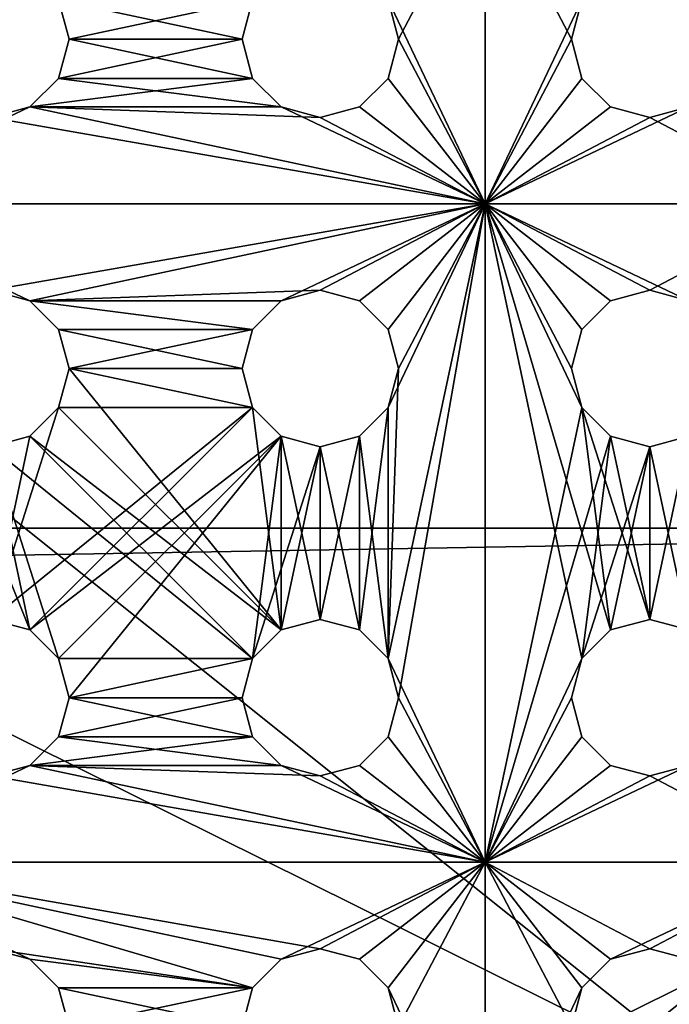
# Model space of a CAD drawing. Extents: x -450 to 450, y -638 to 0.
# Drawn here: x -38 to 1, y -477 to -417 of the extents above; entities that cross this region are included whole.
import ezdxf

# ---------------------------------------------------------------- set-up
doc = ezdxf.new("R2010")
doc.units = 0
doc.layers.add('L6', color=7, linetype='CONTINUOUS')
doc.layers.add('L7', color=7, linetype='CONTINUOUS')

msp = doc.modelspace()

# ---------------------------------------------------------------- linework, layer by layer
at = {"layer": 'L6', "color": 7}
for points in [[(199, -638, 971.51), (199, -318, 971.51), (-199, -638, 971.51)], [(-199, -638, 971.51), (199, -318, 971.51), (-199, -318, 971.51)], [(199, -319, 970.51), (199, -637, 970.51), (-199, -319, 970.51)], [(-199, -319, 970.51), (199, -637, 970.51), (-199, -637, 970.51)], [(-10, -408, 936.01), (-15.88638, -415.625, 936.01), (-10, -428, 936.01)], [(-15.88638, -415.625, 935.01), (-10, -408, 935.01), (-15.25, -418, 935.01)], [(-15.25, -418, 935.01), (-10, -408, 935.01), (-10, -428, 935.01)], [(-10, -428, 936.01), (-4.75, -418, 936.01), (-10, -408, 936.01)], [(-10, -408, 936.01), (-4.75, -418, 936.01), (-4.11362, -415.625, 936.01)], [(-10, -408, 935.01), (-4.11362, -415.625, 935.01), (-10, -428, 935.01)], [(-24.11362, -415.625, 936.01), (-35.88638, -415.625, 936.01), (-24.75, -418, 936.01)], [(-24.75, -418, 936.01), (-35.88638, -415.625, 936.01), (-35.25, -418, 936.01)], [(-35.88638, -415.625, 935.01), (-24.11362, -415.625, 935.01), (-35.25, -418, 935.01)], [(-35.88638, -415.625, 936.01), (-35.88638, -415.625, 935.01), (-35.25, -418, 935.01)], [(-35.88638, -415.625, 936.01), (-35.25, -418, 935.01), (-35.25, -418, 936.01)], [(-35.25, -418, 935.01), (-24.11362, -415.625, 935.01), (-24.75, -418, 935.01)], [(-24.75, -418, 936.01), (-24.75, -418, 935.01), (-24.11362, -415.625, 935.01)], [(-24.75, -418, 936.01), (-24.11362, -415.625, 935.01), (-24.11362, -415.625, 936.01)], [(-10, -428, 936.01), (-15.88638, -415.625, 936.01), (-15.25, -418, 936.01)], [(-15.88638, -415.625, 936.01), (-15.88638, -415.625, 935.01), (-15.25, -418, 935.01)], [(-15.88638, -415.625, 936.01), (-15.25, -418, 935.01), (-15.25, -418, 936.01)], [(-10, -428, 935.01), (-4.11362, -415.625, 935.01), (-4.75, -418, 935.01)], [(-4.75, -418, 936.01), (-4.75, -418, 935.01), (-4.11362, -415.625, 935.01)], [(-4.75, -418, 936.01), (-4.11362, -415.625, 935.01), (-4.11362, -415.625, 936.01)], [(-24.11362, -420.375, 936.01), (-35.25, -418, 936.01), (-35.88638, -420.375, 936.01)], [(-35.25, -418, 935.01), (-24.75, -418, 935.01), (-35.88638, -420.375, 935.01)], [(-24.11362, -420.375, 935.01), (-35.88638, -420.375, 935.01), (-24.75, -418, 935.01)], [(-35.25, -418, 936.01), (-35.25, -418, 935.01), (-35.88638, -420.375, 935.01)], [(-35.25, -418, 936.01), (-35.88638, -420.375, 935.01), (-35.88638, -420.375, 936.01)], [(-24.75, -418, 936.01), (-35.25, -418, 936.01), (-24.11362, -420.375, 936.01)], [(-24.11362, -420.375, 936.01), (-24.11362, -420.375, 935.01), (-24.75, -418, 935.01)], [(-24.11362, -420.375, 936.01), (-24.75, -418, 935.01), (-24.75, -418, 936.01)], [(-10, -428, 936.01), (-15.25, -418, 936.01), (-15.88638, -420.375, 936.01)], [(-15.25, -418, 935.01), (-10, -428, 935.01), (-15.88638, -420.375, 935.01)], [(-15.25, -418, 936.01), (-15.25, -418, 935.01), (-15.88638, -420.375, 935.01)], [(-15.25, -418, 936.01), (-15.88638, -420.375, 935.01), (-15.88638, -420.375, 936.01)], [(-10, -428, 936.01), (-4.11362, -420.375, 936.01), (-4.75, -418, 936.01)], [(-10, -428, 935.01), (-4.75, -418, 935.01), (-4.11362, -420.375, 935.01)], [(-4.11362, -420.375, 936.01), (-4.11362, -420.375, 935.01), (-4.75, -418, 935.01)], [(-4.11362, -420.375, 936.01), (-4.75, -418, 935.01), (-4.75, -418, 936.01)], [(-37.625, -422.1136, 936.01), (-22.375, -422.1136, 936.01), (-24.11362, -420.375, 936.01)], [(-24.11362, -420.375, 936.01), (-35.88638, -420.375, 936.01), (-37.625, -422.1136, 936.01)], [(-22.375, -422.1136, 935.01), (-37.625, -422.1136, 935.01), (-35.88638, -420.375, 935.01)], [(-35.88638, -420.375, 936.01), (-35.88638, -420.375, 935.01), (-37.625, -422.1136, 935.01)], [(-35.88638, -420.375, 936.01), (-37.625, -422.1136, 935.01), (-37.625, -422.1136, 936.01)], [(-22.375, -422.1136, 935.01), (-35.88638, -420.375, 935.01), (-24.11362, -420.375, 935.01)], [(-22.375, -422.1136, 936.01), (-22.375, -422.1136, 935.01), (-24.11362, -420.375, 935.01)], [(-22.375, -422.1136, 936.01), (-24.11362, -420.375, 935.01), (-24.11362, -420.375, 936.01)], [(-15.88638, -420.375, 936.01), (-17.625, -422.1136, 936.01), (-10, -428, 936.01)], [(-10, -428, 935.01), (-17.625, -422.1136, 935.01), (-15.88638, -420.375, 935.01)], [(-15.88638, -420.375, 936.01), (-15.88638, -420.375, 935.01), (-17.625, -422.1136, 935.01)], [(-15.88638, -420.375, 936.01), (-17.625, -422.1136, 935.01), (-17.625, -422.1136, 936.01)], [(-2.375, -422.1136, 936.01), (-4.11362, -420.375, 936.01), (-10, -428, 936.01)], [(-4.11362, -420.375, 935.01), (-2.375, -422.1136, 935.01), (-10, -428, 935.01)], [(-2.375, -422.1136, 936.01), (-2.375, -422.1136, 935.01), (-4.11362, -420.375, 935.01)], [(-2.375, -422.1136, 936.01), (-4.11362, -420.375, 935.01), (-4.11362, -420.375, 936.01)], [(-50, -428, 936.01), (-10, -428, 936.01), (-37.625, -422.1136, 936.01)], [(-50, -428, 936.01), (-37.625, -422.1136, 936.01), (-40, -422.75, 936.01)], [(-10, -428, 935.01), (-40, -422.75, 935.01), (-37.625, -422.1136, 935.01)], [(-37.625, -422.1136, 936.01), (-37.625, -422.1136, 935.01), (-40, -422.75, 935.01)], [(-37.625, -422.1136, 936.01), (-40, -422.75, 935.01), (-40, -422.75, 936.01)], [(-10, -428, 936.01), (-20, -422.75, 936.01), (-37.625, -422.1136, 936.01)], [(-37.625, -422.1136, 936.01), (-20, -422.75, 936.01), (-22.375, -422.1136, 936.01)], [(-10, -428, 935.01), (-37.625, -422.1136, 935.01), (-22.375, -422.1136, 935.01)], [(-22.375, -422.1136, 935.01), (-20, -422.75, 935.01), (-10, -428, 935.01)], [(-20, -422.75, 936.01), (-20, -422.75, 935.01), (-22.375, -422.1136, 935.01)], [(-20, -422.75, 936.01), (-22.375, -422.1136, 935.01), (-22.375, -422.1136, 936.01)], [(-10, -428, 936.01), (-17.625, -422.1136, 936.01), (-20, -422.75, 936.01)], [(-10, -428, 935.01), (-20, -422.75, 935.01), (-17.625, -422.1136, 935.01)], [(-17.625, -422.1136, 936.01), (-17.625, -422.1136, 935.01), (-20, -422.75, 935.01)], [(-17.625, -422.1136, 936.01), (-20, -422.75, 935.01), (-20, -422.75, 936.01)], [(10, -428, 936.01), (2.375, -422.1136, 936.01), (-10, -428, 936.01)], [(-10, -428, 936.01), (2.375, -422.1136, 936.01), (0, -422.75, 936.01)], [(-10, -428, 936.01), (0, -422.75, 936.01), (-2.375, -422.1136, 936.01)], [(-10, -428, 935.01), (-2.375, -422.1136, 935.01), (0, -422.75, 935.01)], [(0, -422.75, 936.01), (0, -422.75, 935.01), (-2.375, -422.1136, 935.01)], [(0, -422.75, 936.01), (-2.375, -422.1136, 935.01), (-2.375, -422.1136, 936.01)], [(10, -428, 935.01), (0, -422.75, 935.01), (2.375, -422.1136, 935.01)], [(2.375, -422.1136, 936.01), (2.375, -422.1136, 935.01), (0, -422.75, 935.01)], [(2.375, -422.1136, 936.01), (0, -422.75, 935.01), (0, -422.75, 936.01)], [(-50, -428, 935.01), (-40, -422.75, 935.01), (-10, -428, 935.01)], [(-10, -428, 935.01), (0, -422.75, 935.01), (10, -428, 935.01)], [(-40, -433.25, 936.01), (-10, -428, 936.01), (-50, -428, 936.01)], [(-10, -428, 935.01), (-37.625, -433.8864, 935.01), (-50, -428, 935.01)], [(-50, -428, 935.01), (-37.625, -433.8864, 935.01), (-40, -433.25, 935.01)], [(-40, -433.25, 936.01), (-37.625, -433.8864, 936.01), (-10, -428, 936.01)], [(-22.375, -433.8864, 936.01), (-10, -428, 936.01), (-37.625, -433.8864, 936.01)], [(-10, -428, 935.01), (-20, -433.25, 935.01), (-37.625, -433.8864, 935.01)], [(-20, -433.25, 936.01), (-10, -428, 936.01), (-22.375, -433.8864, 936.01)], [(-20, -433.25, 936.01), (-17.625, -433.8864, 936.01), (-10, -428, 936.01)], [(-17.625, -433.8864, 935.01), (-20, -433.25, 935.01), (-10, -428, 935.01)], [(-17.625, -433.8864, 936.01), (-15.88638, -435.625, 936.01), (-10, -428, 936.01)], [(-10, -428, 935.01), (-15.88638, -435.625, 935.01), (-17.625, -433.8864, 935.01)], [(-10, -468, 936.01), (-10, -428, 936.01), (-15.88638, -455.625, 936.01)], [(-10, -428, 936.01), (-15.88638, -435.625, 936.01), (-15.25, -438, 936.01)], [(-10, -428, 936.01), (-15.25, -438, 936.01), (-15.88638, -455.625, 936.01)], [(-15.88638, -455.625, 935.01), (-10, -428, 935.01), (-15.25, -458, 935.01)], [(-15.88638, -455.625, 935.01), (-15.88638, -440.375, 935.01), (-10, -428, 935.01)], [(-10, -428, 935.01), (-15.88638, -440.375, 935.01), (-15.25, -438, 935.01)], [(-10, -428, 935.01), (-15.25, -438, 935.01), (-15.88638, -435.625, 935.01)], [(-15.25, -458, 935.01), (-10, -428, 935.01), (-10, -468, 935.01)], [(-4.75, -438, 936.01), (-4.11362, -435.625, 936.01), (-10, -428, 936.01)], [(-4.75, -438, 936.01), (-10, -428, 936.01), (-4.11362, -440.375, 936.01)], [(0, -433.25, 936.01), (10, -428, 936.01), (-10, -428, 936.01)], [(0, -433.25, 936.01), (-10, -428, 936.01), (-2.375, -433.8864, 936.01)], [(-2.375, -433.8864, 936.01), (-10, -428, 936.01), (-4.11362, -435.625, 936.01)], [(-4.11362, -440.375, 936.01), (-10, -428, 936.01), (-10, -468, 936.01)], [(-10, -428, 935.01), (0, -433.25, 935.01), (-2.375, -433.8864, 935.01)], [(-2.375, -433.8864, 935.01), (-4.11362, -435.625, 935.01), (-10, -428, 935.01)], [(-10, -428, 935.01), (-4.11362, -435.625, 935.01), (-4.75, -438, 935.01)], [(-10, -428, 935.01), (-4.75, -438, 935.01), (-4.11362, -440.375, 935.01)], [(0, -433.25, 935.01), (-10, -428, 935.01), (2.375, -433.8864, 935.01)], [(2.375, -433.8864, 935.01), (-10, -428, 935.01), (10, -428, 935.01)], [(-4.11362, -455.625, 935.01), (-10, -468, 935.01), (-10, -428, 935.01)], [(-4.11362, -455.625, 935.01), (-10, -428, 935.01), (-2.375, -453.8864, 935.01)], [(-2.375, -453.8864, 935.01), (-10, -428, 935.01), (-4.11362, -440.375, 935.01)], [(2.375, -433.8864, 936.01), (10, -428, 936.01), (0, -433.25, 936.01)], [(-40, -433.25, 936.01), (-40, -433.25, 935.01), (-37.625, -433.8864, 935.01)], [(-40, -433.25, 936.01), (-37.625, -433.8864, 935.01), (-37.625, -433.8864, 936.01)], [(-20, -433.25, 935.01), (-22.375, -433.8864, 935.01), (-37.625, -433.8864, 935.01)], [(-22.375, -433.8864, 936.01), (-20, -433.25, 935.01), (-20, -433.25, 936.01)], [(-22.375, -433.8864, 936.01), (-22.375, -433.8864, 935.01), (-20, -433.25, 935.01)], [(-20, -433.25, 936.01), (-20, -433.25, 935.01), (-17.625, -433.8864, 935.01)], [(-20, -433.25, 936.01), (-17.625, -433.8864, 935.01), (-17.625, -433.8864, 936.01)], [(-2.375, -433.8864, 936.01), (0, -433.25, 935.01), (0, -433.25, 936.01)], [(-2.375, -433.8864, 936.01), (-2.375, -433.8864, 935.01), (0, -433.25, 935.01)], [(0, -433.25, 936.01), (0, -433.25, 935.01), (2.375, -433.8864, 935.01)], [(0, -433.25, 936.01), (2.375, -433.8864, 935.01), (2.375, -433.8864, 936.01)], [(-22.375, -433.8864, 936.01), (-37.625, -433.8864, 936.01), (-24.11362, -435.625, 936.01)], [(-24.11362, -435.625, 936.01), (-37.625, -433.8864, 936.01), (-35.88638, -435.625, 936.01)], [(-37.625, -433.8864, 935.01), (-22.375, -433.8864, 935.01), (-24.11362, -435.625, 935.01)], [(-37.625, -433.8864, 935.01), (-24.11362, -435.625, 935.01), (-35.88638, -435.625, 935.01)], [(-37.625, -433.8864, 936.01), (-37.625, -433.8864, 935.01), (-35.88638, -435.625, 935.01)], [(-37.625, -433.8864, 936.01), (-35.88638, -435.625, 935.01), (-35.88638, -435.625, 936.01)], [(-24.11362, -435.625, 936.01), (-24.11362, -435.625, 935.01), (-22.375, -433.8864, 935.01)], [(-24.11362, -435.625, 936.01), (-22.375, -433.8864, 935.01), (-22.375, -433.8864, 936.01)], [(-17.625, -433.8864, 936.01), (-17.625, -433.8864, 935.01), (-15.88638, -435.625, 935.01)], [(-17.625, -433.8864, 936.01), (-15.88638, -435.625, 935.01), (-15.88638, -435.625, 936.01)], [(-4.11362, -435.625, 936.01), (-4.11362, -435.625, 935.01), (-2.375, -433.8864, 935.01)], [(-4.11362, -435.625, 936.01), (-2.375, -433.8864, 935.01), (-2.375, -433.8864, 936.01)], [(-24.11362, -435.625, 936.01), (-35.88638, -435.625, 936.01), (-24.75, -438, 936.01)], [(-24.75, -438, 936.01), (-35.88638, -435.625, 936.01), (-35.25, -438, 936.01)], [(-35.88638, -435.625, 935.01), (-24.11362, -435.625, 935.01), (-35.25, -438, 935.01)], [(-35.88638, -435.625, 936.01), (-35.88638, -435.625, 935.01), (-35.25, -438, 935.01)], [(-35.88638, -435.625, 936.01), (-35.25, -438, 935.01), (-35.25, -438, 936.01)], [(-24.11362, -435.625, 935.01), (-24.75, -438, 935.01), (-35.25, -438, 935.01)], [(-24.75, -438, 936.01), (-24.75, -438, 935.01), (-24.11362, -435.625, 935.01)], [(-24.75, -438, 936.01), (-24.11362, -435.625, 935.01), (-24.11362, -435.625, 936.01)], [(-15.88638, -435.625, 936.01), (-15.88638, -435.625, 935.01), (-15.25, -438, 935.01)], [(-15.88638, -435.625, 936.01), (-15.25, -438, 935.01), (-15.25, -438, 936.01)], [(-4.75, -438, 936.01), (-4.75, -438, 935.01), (-4.11362, -435.625, 935.01)], [(-4.75, -438, 936.01), (-4.11362, -435.625, 935.01), (-4.11362, -435.625, 936.01)], [(-24.11362, -440.375, 936.01), (-35.25, -438, 936.01), (-35.88638, -440.375, 936.01)], [(-22.375, -453.8864, 935.01), (-35.88638, -440.375, 935.01), (-35.25, -438, 935.01)], [(-35.25, -438, 936.01), (-35.25, -438, 935.01), (-35.88638, -440.375, 935.01)], [(-35.25, -438, 936.01), (-35.88638, -440.375, 935.01), (-35.88638, -440.375, 936.01)], [(-24.75, -438, 936.01), (-35.25, -438, 936.01), (-24.11362, -440.375, 936.01)], [(-35.25, -438, 935.01), (-24.75, -438, 935.01), (-24.11362, -440.375, 935.01)], [(-35.25, -438, 935.01), (-24.11362, -440.375, 935.01), (-22.375, -453.8864, 935.01)], [(-24.11362, -440.375, 936.01), (-24.11362, -440.375, 935.01), (-24.75, -438, 935.01)], [(-24.11362, -440.375, 936.01), (-24.75, -438, 935.01), (-24.75, -438, 936.01)], [(-15.88638, -455.625, 936.01), (-15.25, -438, 936.01), (-15.88638, -440.375, 936.01)], [(-15.25, -438, 936.01), (-15.25, -438, 935.01), (-15.88638, -440.375, 935.01)], [(-15.25, -438, 936.01), (-15.88638, -440.375, 935.01), (-15.88638, -440.375, 936.01)], [(-4.11362, -440.375, 936.01), (-4.11362, -440.375, 935.01), (-4.75, -438, 935.01)], [(-4.11362, -440.375, 936.01), (-4.75, -438, 935.01), (-4.75, -438, 936.01)], [(-24.11362, -440.375, 936.01), (-40, -453.25, 936.01), (-37.625, -453.8864, 936.01)], [(-24.11362, -440.375, 936.01), (-35.88638, -440.375, 936.01), (-40, -453.25, 936.01)], [(-40, -453.25, 936.01), (-35.88638, -440.375, 936.01), (-37.625, -442.1136, 936.01)], [(-24.11362, -440.375, 936.01), (-37.625, -453.8864, 936.01), (-22.375, -442.1136, 936.01)], [(-22.375, -453.8864, 935.01), (-37.625, -442.1136, 935.01), (-35.88638, -440.375, 935.01)], [(-35.88638, -440.375, 936.01), (-35.88638, -440.375, 935.01), (-37.625, -442.1136, 935.01)], [(-35.88638, -440.375, 936.01), (-37.625, -442.1136, 935.01), (-37.625, -442.1136, 936.01)], [(-22.375, -453.8864, 935.01), (-24.11362, -440.375, 935.01), (-22.375, -442.1136, 935.01)], [(-22.375, -442.1136, 936.01), (-22.375, -442.1136, 935.01), (-24.11362, -440.375, 935.01)], [(-22.375, -442.1136, 936.01), (-24.11362, -440.375, 935.01), (-24.11362, -440.375, 936.01)], [(-15.88638, -455.625, 936.01), (-15.88638, -440.375, 936.01), (-17.625, -442.1136, 936.01)], [(-15.88638, -440.375, 935.01), (-15.88638, -455.625, 935.01), (-17.625, -453.8864, 935.01)], [(-17.625, -453.8864, 935.01), (-17.625, -442.1136, 935.01), (-15.88638, -440.375, 935.01)], [(-15.88638, -440.375, 936.01), (-15.88638, -440.375, 935.01), (-17.625, -442.1136, 935.01)], [(-15.88638, -440.375, 936.01), (-17.625, -442.1136, 935.01), (-17.625, -442.1136, 936.01)], [(-4.11362, -440.375, 936.01), (-10, -468, 936.01), (-2.375, -442.1136, 936.01)], [(-2.375, -453.8864, 935.01), (-4.11362, -440.375, 935.01), (0, -453.25, 935.01)], [(-4.11362, -440.375, 935.01), (-2.375, -442.1136, 935.01), (0, -453.25, 935.01)], [(-2.375, -442.1136, 936.01), (-2.375, -442.1136, 935.01), (-4.11362, -440.375, 935.01)], [(-2.375, -442.1136, 936.01), (-4.11362, -440.375, 935.01), (-4.11362, -440.375, 936.01)], [(-40, -453.25, 935.01), (-42.375, -442.1136, 935.01), (-37.625, -453.8864, 935.01)], [(-37.625, -453.8864, 935.01), (-42.375, -442.1136, 935.01), (-40, -442.75, 935.01)], [(-40, -453.25, 936.01), (-37.625, -442.1136, 936.01), (-40, -442.75, 936.01)], [(-24.11362, -455.625, 935.01), (-40, -442.75, 935.01), (-37.625, -442.1136, 935.01)], [(-37.625, -442.1136, 936.01), (-37.625, -442.1136, 935.01), (-40, -442.75, 935.01)], [(-37.625, -442.1136, 936.01), (-40, -442.75, 935.01), (-40, -442.75, 936.01)], [(-22.375, -442.1136, 936.01), (-37.625, -453.8864, 936.01), (-35.88638, -455.625, 936.01)], [(-24.11362, -455.625, 935.01), (-37.625, -442.1136, 935.01), (-22.375, -453.8864, 935.01)], [(-22.375, -442.1136, 936.01), (-35.88638, -455.625, 936.01), (-35.25, -458, 936.01)], [(-24.11362, -455.625, 936.01), (-22.375, -442.1136, 936.01), (-35.25, -458, 936.01)], [(-20, -442.75, 936.01), (-22.375, -442.1136, 936.01), (-24.11362, -455.625, 936.01)], [(-22.375, -453.8864, 935.01), (-22.375, -442.1136, 935.01), (-20, -453.25, 935.01)], [(-20, -453.25, 935.01), (-22.375, -442.1136, 935.01), (-20, -442.75, 935.01)], [(-20, -442.75, 936.01), (-20, -442.75, 935.01), (-22.375, -442.1136, 935.01)], [(-20, -442.75, 936.01), (-22.375, -442.1136, 935.01), (-22.375, -442.1136, 936.01)], [(-20, -442.75, 936.01), (-20, -453.25, 936.01), (-17.625, -442.1136, 936.01)], [(-17.625, -442.1136, 936.01), (-20, -453.25, 936.01), (-17.625, -453.8864, 936.01)], [(-17.625, -453.8864, 935.01), (-20, -442.75, 935.01), (-17.625, -442.1136, 935.01)], [(-17.625, -442.1136, 936.01), (-17.625, -442.1136, 935.01), (-20, -442.75, 935.01)], [(-17.625, -442.1136, 936.01), (-20, -442.75, 935.01), (-20, -442.75, 936.01)], [(-17.625, -442.1136, 936.01), (-17.625, -453.8864, 936.01), (-15.88638, -455.625, 936.01)], [(-2.375, -442.1136, 936.01), (-10, -468, 936.01), (-4.11362, -455.625, 936.01)], [(-2.375, -442.1136, 936.01), (-4.11362, -455.625, 936.01), (0, -442.75, 936.01)], [(0, -453.25, 935.01), (-2.375, -442.1136, 935.01), (0, -442.75, 935.01)], [(0, -442.75, 936.01), (0, -442.75, 935.01), (-2.375, -442.1136, 935.01)], [(0, -442.75, 936.01), (-2.375, -442.1136, 935.01), (-2.375, -442.1136, 936.01)], [(2.375, -442.1136, 936.01), (0, -442.75, 936.01), (0, -453.25, 936.01)], [(0, -453.25, 936.01), (2.375, -453.8864, 936.01), (2.375, -442.1136, 936.01)], [(2.375, -453.8864, 935.01), (0, -442.75, 935.01), (2.375, -442.1136, 935.01)], [(2.375, -442.1136, 936.01), (2.375, -442.1136, 935.01), (0, -442.75, 935.01)], [(2.375, -442.1136, 936.01), (0, -442.75, 935.01), (0, -442.75, 936.01)], [(-37.625, -453.8864, 935.01), (-40, -442.75, 935.01), (-35.88638, -455.625, 935.01)], [(-35.88638, -455.625, 935.01), (-40, -442.75, 935.01), (-24.11362, -455.625, 935.01)], [(-24.11362, -455.625, 936.01), (-22.375, -453.8864, 936.01), (-20, -442.75, 936.01)], [(-20, -442.75, 936.01), (-22.375, -453.8864, 936.01), (-20, -453.25, 936.01)], [(-20, -453.25, 935.01), (-20, -442.75, 935.01), (-17.625, -453.8864, 935.01)], [(0, -442.75, 936.01), (-4.11362, -455.625, 936.01), (-2.375, -453.8864, 936.01)], [(0, -442.75, 936.01), (-2.375, -453.8864, 936.01), (0, -453.25, 936.01)], [(0, -453.25, 935.01), (0, -442.75, 935.01), (2.375, -453.8864, 935.01)], [(-40, -453.25, 936.01), (-40, -453.25, 935.01), (-37.625, -453.8864, 935.01)], [(-40, -453.25, 936.01), (-37.625, -453.8864, 935.01), (-37.625, -453.8864, 936.01)], [(-22.375, -453.8864, 936.01), (-20, -453.25, 935.01), (-20, -453.25, 936.01)], [(-22.375, -453.8864, 936.01), (-22.375, -453.8864, 935.01), (-20, -453.25, 935.01)], [(-20, -453.25, 936.01), (-20, -453.25, 935.01), (-17.625, -453.8864, 935.01)], [(-20, -453.25, 936.01), (-17.625, -453.8864, 935.01), (-17.625, -453.8864, 936.01)], [(-2.375, -453.8864, 936.01), (0, -453.25, 935.01), (0, -453.25, 936.01)], [(-2.375, -453.8864, 936.01), (-2.375, -453.8864, 935.01), (0, -453.25, 935.01)], [(0, -453.25, 936.01), (0, -453.25, 935.01), (2.375, -453.8864, 935.01)], [(0, -453.25, 936.01), (2.375, -453.8864, 935.01), (2.375, -453.8864, 936.01)], [(-37.625, -453.8864, 936.01), (-37.625, -453.8864, 935.01), (-35.88638, -455.625, 935.01)], [(-37.625, -453.8864, 936.01), (-35.88638, -455.625, 935.01), (-35.88638, -455.625, 936.01)], [(-24.11362, -455.625, 936.01), (-24.11362, -455.625, 935.01), (-22.375, -453.8864, 935.01)], [(-24.11362, -455.625, 936.01), (-22.375, -453.8864, 935.01), (-22.375, -453.8864, 936.01)], [(-17.625, -453.8864, 936.01), (-17.625, -453.8864, 935.01), (-15.88638, -455.625, 935.01)], [(-17.625, -453.8864, 936.01), (-15.88638, -455.625, 935.01), (-15.88638, -455.625, 936.01)], [(-4.11362, -455.625, 936.01), (-4.11362, -455.625, 935.01), (-2.375, -453.8864, 935.01)], [(-4.11362, -455.625, 936.01), (-2.375, -453.8864, 935.01), (-2.375, -453.8864, 936.01)], [(-35.88638, -455.625, 935.01), (-24.11362, -455.625, 935.01), (-35.25, -458, 935.01)], [(-35.88638, -455.625, 936.01), (-35.88638, -455.625, 935.01), (-35.25, -458, 935.01)], [(-35.88638, -455.625, 936.01), (-35.25, -458, 935.01), (-35.25, -458, 936.01)], [(-24.11362, -455.625, 936.01), (-35.25, -458, 936.01), (-24.75, -458, 936.01)], [(-35.25, -458, 935.01), (-24.11362, -455.625, 935.01), (-24.75, -458, 935.01)], [(-24.75, -458, 936.01), (-24.75, -458, 935.01), (-24.11362, -455.625, 935.01)], [(-24.75, -458, 936.01), (-24.11362, -455.625, 935.01), (-24.11362, -455.625, 936.01)], [(-10, -468, 936.01), (-15.88638, -455.625, 936.01), (-15.25, -458, 936.01)], [(-15.88638, -455.625, 936.01), (-15.88638, -455.625, 935.01), (-15.25, -458, 935.01)], [(-15.88638, -455.625, 936.01), (-15.25, -458, 935.01), (-15.25, -458, 936.01)], [(-10, -468, 936.01), (-4.75, -458, 936.01), (-4.11362, -455.625, 936.01)], [(-4.75, -458, 935.01), (-10, -468, 935.01), (-4.11362, -455.625, 935.01)], [(-4.75, -458, 936.01), (-4.75, -458, 935.01), (-4.11362, -455.625, 935.01)], [(-4.75, -458, 936.01), (-4.11362, -455.625, 935.01), (-4.11362, -455.625, 936.01)], [(-24.11362, -460.375, 936.01), (-35.25, -458, 936.01), (-35.88638, -460.375, 936.01)], [(-35.25, -458, 935.01), (-24.75, -458, 935.01), (-35.88638, -460.375, 935.01)], [(-35.88638, -460.375, 935.01), (-24.75, -458, 935.01), (-24.11362, -460.375, 935.01)], [(-35.25, -458, 936.01), (-35.25, -458, 935.01), (-35.88638, -460.375, 935.01)], [(-35.25, -458, 936.01), (-35.88638, -460.375, 935.01), (-35.88638, -460.375, 936.01)], [(-24.75, -458, 936.01), (-35.25, -458, 936.01), (-24.11362, -460.375, 936.01)], [(-24.11362, -460.375, 936.01), (-24.11362, -460.375, 935.01), (-24.75, -458, 935.01)], [(-24.11362, -460.375, 936.01), (-24.75, -458, 935.01), (-24.75, -458, 936.01)], [(-15.25, -458, 936.01), (-15.88638, -460.375, 936.01), (-10, -468, 936.01)], [(-15.25, -458, 935.01), (-10, -468, 935.01), (-15.88638, -460.375, 935.01)], [(-15.25, -458, 936.01), (-15.25, -458, 935.01), (-15.88638, -460.375, 935.01)], [(-15.25, -458, 936.01), (-15.88638, -460.375, 935.01), (-15.88638, -460.375, 936.01)], [(-10, -468, 936.01), (-4.11362, -460.375, 936.01), (-4.75, -458, 936.01)], [(-10, -468, 935.01), (-4.75, -458, 935.01), (-4.11362, -460.375, 935.01)], [(-4.11362, -460.375, 936.01), (-4.11362, -460.375, 935.01), (-4.75, -458, 935.01)], [(-4.11362, -460.375, 936.01), (-4.75, -458, 935.01), (-4.75, -458, 936.01)], [(-37.625, -462.1136, 936.01), (-22.375, -462.1136, 936.01), (-24.11362, -460.375, 936.01)], [(-24.11362, -460.375, 936.01), (-35.88638, -460.375, 936.01), (-37.625, -462.1136, 936.01)], [(-22.375, -462.1136, 935.01), (-37.625, -462.1136, 935.01), (-35.88638, -460.375, 935.01)], [(-35.88638, -460.375, 936.01), (-35.88638, -460.375, 935.01), (-37.625, -462.1136, 935.01)], [(-35.88638, -460.375, 936.01), (-37.625, -462.1136, 935.01), (-37.625, -462.1136, 936.01)], [(-35.88638, -460.375, 935.01), (-24.11362, -460.375, 935.01), (-22.375, -462.1136, 935.01)], [(-22.375, -462.1136, 936.01), (-22.375, -462.1136, 935.01), (-24.11362, -460.375, 935.01)], [(-22.375, -462.1136, 936.01), (-24.11362, -460.375, 935.01), (-24.11362, -460.375, 936.01)], [(-15.88638, -460.375, 936.01), (-17.625, -462.1136, 936.01), (-10, -468, 936.01)], [(-15.88638, -460.375, 935.01), (-10, -468, 935.01), (-17.625, -462.1136, 935.01)], [(-15.88638, -460.375, 936.01), (-15.88638, -460.375, 935.01), (-17.625, -462.1136, 935.01)], [(-15.88638, -460.375, 936.01), (-17.625, -462.1136, 935.01), (-17.625, -462.1136, 936.01)], [(-2.375, -462.1136, 936.01), (-4.11362, -460.375, 936.01), (-10, -468, 936.01)], [(-4.11362, -460.375, 935.01), (-2.375, -462.1136, 935.01), (-10, -468, 935.01)], [(-2.375, -462.1136, 936.01), (-2.375, -462.1136, 935.01), (-4.11362, -460.375, 935.01)], [(-2.375, -462.1136, 936.01), (-4.11362, -460.375, 935.01), (-4.11362, -460.375, 936.01)], [(-50, -468, 936.01), (-10, -468, 936.01), (-37.625, -462.1136, 936.01)], [(-50, -468, 936.01), (-37.625, -462.1136, 936.01), (-40, -462.75, 936.01)], [(-37.625, -462.1136, 935.01), (-10, -468, 935.01), (-40, -462.75, 935.01)], [(-37.625, -462.1136, 936.01), (-37.625, -462.1136, 935.01), (-40, -462.75, 935.01)], [(-37.625, -462.1136, 936.01), (-40, -462.75, 935.01), (-40, -462.75, 936.01)], [(-10, -468, 936.01), (-20, -462.75, 936.01), (-37.625, -462.1136, 936.01)], [(-37.625, -462.1136, 936.01), (-20, -462.75, 936.01), (-22.375, -462.1136, 936.01)], [(-37.625, -462.1136, 935.01), (-22.375, -462.1136, 935.01), (-10, -468, 935.01)], [(-10, -468, 935.01), (-22.375, -462.1136, 935.01), (-20, -462.75, 935.01)], [(-20, -462.75, 936.01), (-20, -462.75, 935.01), (-22.375, -462.1136, 935.01)], [(-20, -462.75, 936.01), (-22.375, -462.1136, 935.01), (-22.375, -462.1136, 936.01)], [(-10, -468, 936.01), (-17.625, -462.1136, 936.01), (-20, -462.75, 936.01)], [(-10, -468, 935.01), (-20, -462.75, 935.01), (-17.625, -462.1136, 935.01)], [(-17.625, -462.1136, 936.01), (-17.625, -462.1136, 935.01), (-20, -462.75, 935.01)], [(-17.625, -462.1136, 936.01), (-20, -462.75, 935.01), (-20, -462.75, 936.01)], [(10, -468, 936.01), (2.375, -462.1136, 936.01), (-10, -468, 936.01)], [(-10, -468, 936.01), (2.375, -462.1136, 936.01), (0, -462.75, 936.01)], [(-10, -468, 936.01), (0, -462.75, 936.01), (-2.375, -462.1136, 936.01)], [(-10, -468, 935.01), (-2.375, -462.1136, 935.01), (0, -462.75, 935.01)], [(0, -462.75, 936.01), (0, -462.75, 935.01), (-2.375, -462.1136, 935.01)], [(0, -462.75, 936.01), (-2.375, -462.1136, 935.01), (-2.375, -462.1136, 936.01)], [(10, -468, 935.01), (0, -462.75, 935.01), (2.375, -462.1136, 935.01)], [(2.375, -462.1136, 936.01), (2.375, -462.1136, 935.01), (0, -462.75, 935.01)], [(2.375, -462.1136, 936.01), (0, -462.75, 935.01), (0, -462.75, 936.01)], [(-40, -462.75, 935.01), (-10, -468, 935.01), (-50, -468, 935.01)], [(-10, -468, 935.01), (0, -462.75, 935.01), (10, -468, 935.01)], [(-50, -468, 936.01), (-24.11362, -475.625, 936.01), (-22.375, -473.8864, 936.01)], [(-50, -468, 936.01), (-40, -473.25, 936.01), (-24.11362, -475.625, 936.01)], [(-22.375, -473.8864, 936.01), (-10, -468, 936.01), (-50, -468, 936.01)], [(-10, -468, 935.01), (-20, -473.25, 935.01), (-50, -468, 935.01)], [(-50, -468, 935.01), (-20, -473.25, 935.01), (-22.375, -473.8864, 935.01)], [(-50, -468, 935.01), (-22.375, -473.8864, 935.01), (-24.11362, -475.625, 935.01)], [(-24.11362, -475.625, 935.01), (-37.625, -473.8864, 935.01), (-50, -468, 935.01)], [(-50, -468, 935.01), (-37.625, -473.8864, 935.01), (-40, -473.25, 935.01)], [(-22.375, -473.8864, 936.01), (-20, -473.25, 936.01), (-10, -468, 936.01)], [(-20, -473.25, 936.01), (-17.625, -473.8864, 936.01), (-10, -468, 936.01)], [(-17.625, -473.8864, 935.01), (-20, -473.25, 935.01), (-10, -468, 935.01)], [(-10, -468, 936.01), (-17.625, -473.8864, 936.01), (-15.88638, -475.625, 936.01)], [(-10, -468, 935.01), (-15.88638, -475.625, 935.01), (-17.625, -473.8864, 935.01)], [(-10, -468, 936.01), (-15.88638, -475.625, 936.01), (-10, -488, 936.01)], [(-10, -468, 935.01), (-15.25, -478, 935.01), (-15.88638, -475.625, 935.01)], [(-10, -488, 935.01), (-15.25, -478, 935.01), (-10, -468, 935.01)], [(-10, -488, 936.01), (-4.75, -478, 936.01), (-10, -468, 936.01)], [(-4.75, -478, 936.01), (-4.11362, -475.625, 936.01), (-10, -468, 936.01)], [(-10, -468, 936.01), (-4.11362, -475.625, 936.01), (-2.375, -473.8864, 936.01)], [(-10, -468, 936.01), (-2.375, -473.8864, 936.01), (10, -468, 936.01)], [(10, -468, 935.01), (0, -473.25, 935.01), (-10, -468, 935.01)], [(0, -473.25, 935.01), (-2.375, -473.8864, 935.01), (-10, -468, 935.01)], [(-10, -468, 935.01), (-2.375, -473.8864, 935.01), (-4.11362, -475.625, 935.01)], [(-10, -468, 935.01), (-4.11362, -475.625, 935.01), (-10, -488, 935.01)], [(10, -468, 936.01), (-2.375, -473.8864, 936.01), (0, -473.25, 936.01)], [(0, -473.25, 936.01), (2.375, -473.8864, 936.01), (10, -468, 936.01)], [(2.375, -473.8864, 935.01), (0, -473.25, 935.01), (10, -468, 935.01)], [(-40, -473.25, 936.01), (-37.625, -473.8864, 936.01), (-24.11362, -475.625, 936.01)], [(-40, -473.25, 936.01), (-40, -473.25, 935.01), (-37.625, -473.8864, 935.01)], [(-40, -473.25, 936.01), (-37.625, -473.8864, 935.01), (-37.625, -473.8864, 936.01)], [(-22.375, -473.8864, 936.01), (-20, -473.25, 935.01), (-20, -473.25, 936.01)], [(-22.375, -473.8864, 936.01), (-22.375, -473.8864, 935.01), (-20, -473.25, 935.01)], [(-20, -473.25, 936.01), (-20, -473.25, 935.01), (-17.625, -473.8864, 935.01)], [(-20, -473.25, 936.01), (-17.625, -473.8864, 935.01), (-17.625, -473.8864, 936.01)], [(-2.375, -473.8864, 936.01), (0, -473.25, 935.01), (0, -473.25, 936.01)], [(-2.375, -473.8864, 936.01), (-2.375, -473.8864, 935.01), (0, -473.25, 935.01)], [(0, -473.25, 936.01), (0, -473.25, 935.01), (2.375, -473.8864, 935.01)], [(0, -473.25, 936.01), (2.375, -473.8864, 935.01), (2.375, -473.8864, 936.01)], [(-24.11362, -475.625, 936.01), (-37.625, -473.8864, 936.01), (-35.88638, -475.625, 936.01)], [(-24.11362, -475.625, 935.01), (-35.88638, -475.625, 935.01), (-37.625, -473.8864, 935.01)], [(-37.625, -473.8864, 936.01), (-37.625, -473.8864, 935.01), (-35.88638, -475.625, 935.01)], [(-37.625, -473.8864, 936.01), (-35.88638, -475.625, 935.01), (-35.88638, -475.625, 936.01)], [(-24.11362, -475.625, 936.01), (-24.11362, -475.625, 935.01), (-22.375, -473.8864, 935.01)], [(-24.11362, -475.625, 936.01), (-22.375, -473.8864, 935.01), (-22.375, -473.8864, 936.01)], [(-17.625, -473.8864, 936.01), (-17.625, -473.8864, 935.01), (-15.88638, -475.625, 935.01)], [(-17.625, -473.8864, 936.01), (-15.88638, -475.625, 935.01), (-15.88638, -475.625, 936.01)], [(-4.11362, -475.625, 936.01), (-4.11362, -475.625, 935.01), (-2.375, -473.8864, 935.01)], [(-4.11362, -475.625, 936.01), (-2.375, -473.8864, 935.01), (-2.375, -473.8864, 936.01)], [(-24.11362, -475.625, 936.01), (-35.88638, -475.625, 936.01), (-24.75, -478, 936.01)], [(-24.75, -478, 936.01), (-35.88638, -475.625, 936.01), (-35.25, -478, 936.01)], [(-35.25, -478, 935.01), (-35.88638, -475.625, 935.01), (-24.11362, -475.625, 935.01)], [(-35.88638, -475.625, 936.01), (-35.88638, -475.625, 935.01), (-35.25, -478, 935.01)], [(-35.88638, -475.625, 936.01), (-35.25, -478, 935.01), (-35.25, -478, 936.01)], [(-24.75, -478, 935.01), (-35.25, -478, 935.01), (-24.11362, -475.625, 935.01)], [(-24.75, -478, 936.01), (-24.75, -478, 935.01), (-24.11362, -475.625, 935.01)], [(-24.75, -478, 936.01), (-24.11362, -475.625, 935.01), (-24.11362, -475.625, 936.01)], [(-10, -488, 936.01), (-15.88638, -475.625, 936.01), (-15.25, -478, 936.01)], [(-15.88638, -475.625, 936.01), (-15.88638, -475.625, 935.01), (-15.25, -478, 935.01)], [(-15.88638, -475.625, 936.01), (-15.25, -478, 935.01), (-15.25, -478, 936.01)], [(-10, -488, 935.01), (-4.11362, -475.625, 935.01), (-4.75, -478, 935.01)], [(-4.75, -478, 936.01), (-4.75, -478, 935.01), (-4.11362, -475.625, 935.01)], [(-4.75, -478, 936.01), (-4.11362, -475.625, 935.01), (-4.11362, -475.625, 936.01)]]:
    msp.add_3dface(points, dxfattribs=at)
at = {"layer": 'L7', "color": 7}
for points in [[(-58, -447.7, 1100), (-60, -449.7, 1100), (58, -447.7, 1100)], [(58, -447.7, 1100), (-60, -449.7, 1100), (58, -508.3, 1100)], [(58, -508.3, 971.51), (-60, -506.3, 971.51), (58, -447.7, 971.51)], [(58, -447.7, 971.51), (-60, -506.3, 971.51), (-60, -449.7, 971.51)], [(58, -447.7, 971.51), (-60, -449.7, 971.51), (-58, -447.7, 971.51)], [(-58, -447.7, 1100), (58, -447.7, 1100), (-58, -447.7, 971.51)], [(-58, -447.7, 971.51), (58, -447.7, 1100), (58, -447.7, 971.51)], [(-60, -449.7, 1100), (-60, -506.3, 1100), (58, -508.3, 1100)]]:
    msp.add_3dface(points, dxfattribs=at)

doc.saveas('drawing.dxf')
